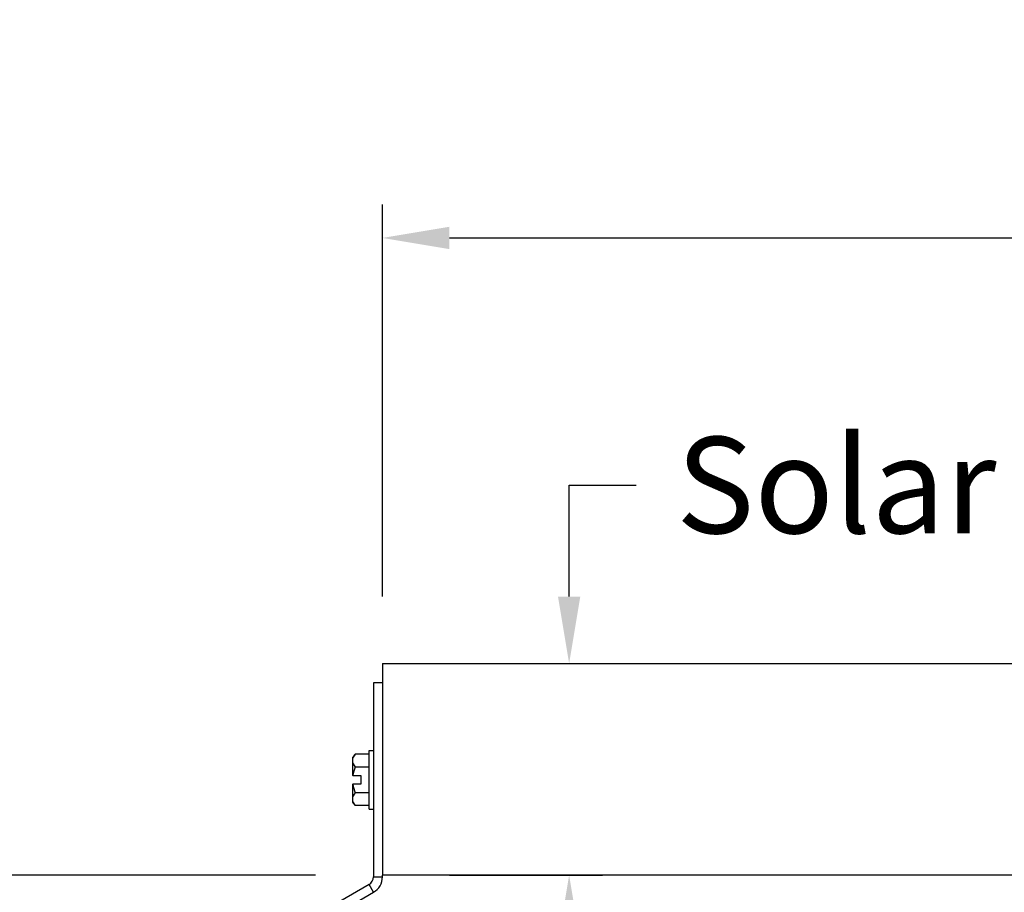
# Model space of a CAD drawing. Units: inches. Extents: x -19 to 86, y 1 to 83.
# Drawn here: x 46 to 51, y 39 to 44 of the extents above; entities that cross this region are included whole.
import ezdxf

# ---------------------------------------------------------------- set-up
doc = ezdxf.new("R2010")
doc.units = ezdxf.units.IN
doc.header["$LTSCALE"] = 4
doc.header["$MEASUREMENT"] = 0
for name, color, linetype in [('DIMENSIONS', 5, 'Continuous'), ('Visible (ANSI)', 7, 'Continuous'), ('Visible Narrow (ANSI)', 7, 'Continuous')]:
    doc.layers.add(name, color=color, linetype=linetype)
doc.styles.add('Arial', font='arial.ttf')
doc.dimstyles.new('Dimensions', dxfattribs={"dimtxt": 0.18, "dimasz": 0.125, "dimexe": 0.0625, "dimexo": 0.125, "dimgap": 0.09, "dimtad": 0, "dimtih": 1, "dimtoh": 1, "dimzin": 0, "dimdsep": 46, "dimlunit": 5, "dimtxsty": 'Arial', "dimcen": 0, "dimadec": 0, "dimazin": 0, "dimtfac": 1, "dimtofl": 0, "dimtmove": 0, "dimatfit": 3, "dimfxl": 1, "dimfrac": 2, "dimtolj": 1, "dimtzin": 0, "dimarcsym": 0})

# ---------------------------------------------------------------- blocks, each defined once
blk = doc.blocks.new('*D1')
at = {"layer": 'Defpoints', "color": 0, "transparency": 16777216}
for p in [(73.8122, 42.5979), (47.9372, 40.2126), (73.8122, 40.2126)]:
    blk.add_point(p, dxfattribs=at)
at = {"layer": 'DIMENSIONS', "color": 0, "lineweight": -2, "transparency": 16777216}
for p, q in [((47.9372, 40.5876), (47.9372, 42.7854)), ((73.8122, 40.5876), (73.8122, 42.7854)), ((48.3122, 42.5979), (56.1989, 42.5979)), ((73.4372, 42.5979), (65.9326, 42.5979))]:
    blk.add_line(p, q, dxfattribs=at)
at = {"layer": 'DIMENSIONS', "color": 0, "transparency": 16777216}
for points in [[(48.3122, 42.6604), (48.3122, 42.5354), (47.9372, 42.5979)], [(73.4372, 42.6604), (73.4372, 42.5354), (73.8122, 42.5979)]]:
    blk.add_solid(points, dxfattribs=at)
at = {"layer": 'DIMENSIONS', "color": 0, "transparency": 16777216, "insert": (61.0657, 42.5979), "char_height": 0.54, "width": 9.627683, "attachment_point": 5, "style": 'Arial'}
blk.add_mtext('\\A1;Solar Panel Width = 25 7/8"', dxfattribs=at)
blk = doc.blocks.new('*D3')
at = {"layer": 'Defpoints', "color": 0, "transparency": 16777216}
for p in [(40.9333, 39.0256), (47.9372, 39.0256), (48.8747, 28.9146)]:
    blk.add_point(p, dxfattribs=at)
at = {"layer": 'DIMENSIONS', "color": 0, "lineweight": -2, "transparency": 16777216}
for p, q in [((47.5622, 39.0256), (40.7458, 39.0256)), ((40.9333, 38.6506), (40.9333, 35.4193)), ((40.9333, 29.2896), (40.9333, 32.5209)), ((48.4997, 28.9146), (40.7458, 28.9146))]:
    blk.add_line(p, q, dxfattribs=at)
at = {"layer": 'DIMENSIONS', "color": 0, "transparency": 16777216}
for points in [[(40.8708, 38.6506), (40.9958, 38.6506), (40.9333, 39.0256)], [(40.8708, 29.2896), (40.9958, 29.2896), (40.9333, 28.9146)]]:
    blk.add_solid(points, dxfattribs=at)
at = {"layer": 'DIMENSIONS', "color": 0, "transparency": 16777216, "insert": (40.9333, 33.9701), "char_height": 0.54, "attachment_point": 5, "style": 'Arial'}
blk.add_mtext('\\A1;Head\\PHeight\\P10 1/8"', dxfattribs=at)
blk = doc.blocks.new('*D4')
at = {"layer": 'Defpoints', "color": 0, "transparency": 16777216}
for p in [(47.9372, 40.2126), (48.9837, 40.2126), (47.9372, 39.0256)]:
    blk.add_point(p, dxfattribs=at)
at = {"layer": 'DIMENSIONS', "color": 0, "lineweight": -2, "transparency": 16777216}
for p, q in [((48.9837, 40.5876), (48.9837, 41.2126)), ((48.9837, 41.2126), (49.3587, 41.2126)), ((48.3122, 40.2126), (49.1712, 40.2126)), ((48.3122, 39.0256), (49.1712, 39.0256)), ((48.9837, 38.6506), (48.9837, 38.2756))]:
    blk.add_line(p, q, dxfattribs=at)
at = {"layer": 'DIMENSIONS', "color": 0, "transparency": 16777216}
for points in [[(48.9212, 40.5876), (49.0462, 40.5876), (48.9837, 40.2126)], [(48.9212, 38.6506), (49.0462, 38.6506), (48.9837, 39.0256)]]:
    blk.add_solid(points, dxfattribs=at)
at = {"layer": 'DIMENSIONS', "color": 0, "transparency": 16777216, "insert": (54.3517, 41.2126), "char_height": 0.54, "attachment_point": 5, "style": 'Arial'}
blk.add_mtext('\\A1;Solar Panel Height = 1 3/16"', dxfattribs=at)

msp = doc.modelspace()

# ---------------------------------------------------------------- linework, layer by layer
at = {"layer": 'Visible (ANSI)'}
for p, q in [((47.93724, 40.21257), (73.81224, 40.21257)), ((47.93724, 40.21257), (47.93724, 39.02557)), ((47.93724, 40.10347), (47.88724, 40.10347)), ((47.88724, 40.10347), (47.88724, 39.01617)), ((47.76924, 39.68482), (47.76924, 39.66808)), ((47.86224, 39.70416), (47.78464, 39.70416)), ((47.86224, 39.39582), (47.86224, 39.72382)), ((47.86224, 39.72382), (47.88724, 39.72382)), ((47.76924, 39.66808), (47.76924, 39.58382)), ((47.86224, 39.63199), (47.78464, 39.63199)), ((47.77088, 39.58382), (47.76924, 39.58382)), ((47.77088, 39.58382), (47.81524, 39.58382)), ((47.81524, 39.58382), (47.81524, 39.53582)), ((47.76924, 39.53582), (47.77088, 39.53582)), ((47.76924, 39.53582), (47.76924, 39.45157)), ((47.81524, 39.53582), (47.77088, 39.53582)), ((47.86224, 39.48765), (47.78464, 39.48765)), ((47.76924, 39.45157), (47.76924, 39.43482)), ((47.86224, 39.41549), (47.78464, 39.41549)), ((47.86224, 39.39582), (47.88724, 39.39582)), ((47.93724, 39.01617), (47.93724, 39.02557)), ((52.87474, 39.02557), (47.93724, 39.02557)), ((47.86224, 38.97287), (46.41199, 38.13557)), ((46.43699, 38.09227), (47.88724, 38.92957))]:
    msp.add_line(p, q, dxfattribs=at)
for centre, radius, start, end in [((47.94602, 39.55982), 0.21651, 138.18969, 144.73561), ((47.94602, 39.55982), 0.17678, 155.90516, 172.19717), ((47.94602, 39.55982), 0.17678, 187.80283, 204.09484), ((47.94602, 39.55982), 0.21651, 215.26439, 221.81031), ((47.83724, 39.01617), 0.05, 300, 0), ((47.83724, 39.01617), 0.1, 300, 0)]:
    msp.add_arc(centre, radius, start, end, dxfattribs=at)
for centre, start_param, end_param in [((47.94602, 39.66808), 5.862651, 6.2831853), ((47.94602, 39.66808), 0, 0.4205343), ((47.94602, 39.45157), 5.862651, 6.2831853), ((47.94602, 39.45157), 0, 0.4205343)]:
    msp.add_ellipse(centre, major_axis=(-0.17678, 0), ratio=0.5, start_param=start_param, end_param=end_param, dxfattribs=at)
at = {"layer": 'Visible Narrow (ANSI)'}
for p, q in [((47.88724, 38.92957), (47.86224, 38.97287)), ((47.88724, 39.01617), (47.93724, 39.01617))]:
    msp.add_line(p, q, dxfattribs=at)

# ---------------------------------------------------------------- dimensions: what is measured, and where the dimension line sits
at = {"layer": 'DIMENSIONS'}
dim = msp.add_linear_dim(base=(48.98371, 40.21257), p1=(47.93724, 39.02557), p2=(47.93724, 40.21257), angle=90, text='Solar Panel Height = <>', dimstyle='Dimensions', override={"dimdec": 4, "dimpost": '"'}, dxfattribs=at)
dim.commit()
dim.dimension.update_dxf_attribs({"geometry": '*D4', "text_midpoint": (54.35169, 41.21257), "dimtype": 160})
dim = msp.add_linear_dim(base=(73.81224, 42.59787), p1=(47.93724, 40.21257), p2=(73.81224, 40.21257), text='Solar Panel Width = <>', dimstyle='Dimensions', override={"dimdec": 3, "dimpost": '"'}, dxfattribs=at)
dim.commit()
dim.dimension.update_dxf_attribs({"geometry": '*D1', "text_midpoint": (61.06574, 42.59787), "dimtype": 160})
dim = msp.add_linear_dim(base=(40.93334, 39.02557), p1=(48.87474, 28.91463), p2=(47.93724, 39.02557), angle=90, text='Head\\PHeight\\P<>', dimstyle='Dimensions', override={"dimdec": 3, "dimpost": '"'}, dxfattribs=at)
dim.commit()
dim.dimension.update_dxf_attribs({"geometry": '*D3', "text_midpoint": (40.93334, 33.9701)})

doc.saveas('drawing.dxf')
